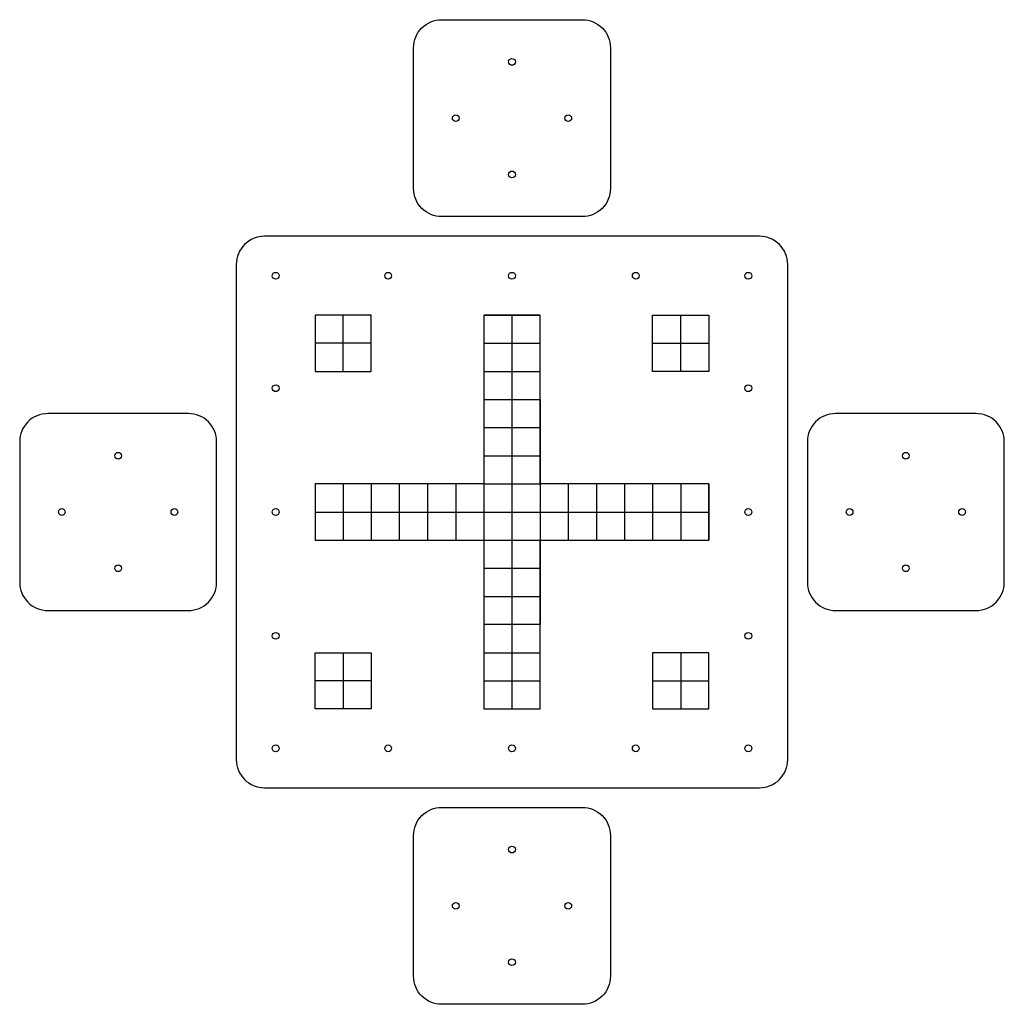
# Model space of a CAD drawing. Units: millimetres. Extents: x 2116 to 3866, y 1671 to 3421.
import ezdxf

# ---------------------------------------------------------------- set-up
doc = ezdxf.new("R2010")
doc.units = ezdxf.units.MM

msp = doc.modelspace()

# ---------------------------------------------------------------- linework, layer by layer
for p, q in [((2940.7, 2896.4), (3040.7, 2896.4)), ((2990.7, 2896.4), (2990.7, 2196.4)), ((2940.7, 2846.4), (3040.7, 2846.4)), ((2940.7, 2846.4), (3040.7, 2846.4)), ((2940.7, 2796.4), (3040.7, 2796.4)), ((2940.7, 2746.4), (2940.7, 2346.4)), ((3040.7, 2746.4), (3040.7, 2346.4)), ((2940.7, 2696.4), (3040.7, 2696.4)), ((2940.7, 2646.4), (3040.7, 2646.4)), ((2640.7, 2596.4), (2640.7, 2496.4)), ((2690.7, 2596.4), (2690.7, 2496.4)), ((2740.7, 2596.4), (2740.7, 2496.4)), ((2840.7, 2596.4), (2840.7, 2496.4)), ((2890.7, 2596.4), (2890.7, 2496.4)), ((2940.7, 2596.4), (3040.7, 2596.4)), ((3090.7, 2596.4), (3090.7, 2496.4)), ((3140.7, 2596.4), (3140.7, 2496.4)), ((3240.7, 2596.4), (3240.7, 2496.4)), ((3290.7, 2596.4), (3290.7, 2496.4)), ((3340.7, 2596.4), (3340.7, 2496.4)), ((2640.7, 2546.4), (3340.7, 2546.4)), ((2940.7, 2496.4), (3040.7, 2496.4)), ((2940.7, 2446.4), (3040.7, 2446.4)), ((2940.7, 2396.4), (3040.7, 2396.4)), ((2940.7, 2296.4), (3040.7, 2296.4)), ((2940.7, 2246.4), (3040.7, 2246.4)), ((2940.7, 2196.4), (3040.7, 2196.4))]:
    msp.add_line(p, q)
for points in [[(2815.7, 3121.4), (2815.7, 3371.4, -0.414214), (2865.7, 3421.4), (3115.7, 3421.4, -0.414214), (3165.7, 3371.4), (3165.7, 3121.4, -0.414214), (3115.7, 3071.4), (2865.7, 3071.4, -0.414214)], [(2550.7, 3036.4, 0.414214), (2500.7, 2986.4), (2500.7, 2106.4, 0.414214), (2550.7, 2056.4), (3430.7, 2056.4, 0.414214), (3480.7, 2106.4), (3480.7, 2986.4, 0.414214), (3430.7, 3036.4)], [(2165.7, 2371.4), (2415.7, 2371.4, 0.414214), (2465.7, 2421.4), (2465.7, 2671.4, 0.414214), (2415.7, 2721.4), (2165.7, 2721.4, 0.414214), (2115.7, 2671.4), (2115.7, 2421.4, 0.414214)], [(3565.7, 2371.4), (3815.7, 2371.4, 0.414214), (3865.7, 2421.4), (3865.7, 2671.4, 0.414214), (3815.7, 2721.4), (3565.7, 2721.4, 0.414214), (3515.7, 2671.4), (3515.7, 2421.4, 0.414214)], [(2815.7, 1721.4), (2815.7, 1971.4, -0.414214), (2865.7, 2021.4), (3115.7, 2021.4, -0.414214), (3165.7, 1971.4), (3165.7, 1721.4, -0.414214), (3115.7, 1671.4), (2865.7, 1671.4, -0.414214)]]:
    msp.add_lwpolyline(points, format="xyb", close=True)
for points in [[(2940.7, 2896.4), (2940.7, 2596.4), (2640.7, 2596.4), (2640.7, 2496.4), (2940.7, 2496.4), (2940.7, 2196.4), (3040.7, 2196.4), (3040.7, 2496.4), (3340.7, 2496.4), (3340.7, 2596.4), (3040.7, 2596.4), (3040.7, 2896.4), (2940.7, 2896.4)], [(2690.7, 2796.4), (2690.7, 2896.4)], [(3290.7, 2796.4), (3290.7, 2896.4)], [(2740.7, 2846.4), (2640.7, 2846.4)], [(3240.7, 2846.4), (3340.7, 2846.4)], [(2940.7, 2746.4), (3040.7, 2746.4)], [(2790.7, 2496.4), (2790.7, 2596.4)], [(3190.7, 2596.4), (3190.7, 2496.4)], [(3040.7, 2346.4), (2940.7, 2346.4)], [(2690.7, 2296.4), (2690.7, 2196.4)], [(3290.7, 2296.4), (3290.7, 2196.4)], [(2740.7, 2246.4), (2640.7, 2246.4)], [(3240.7, 2246.4), (3340.7, 2246.4)]]:
    msp.add_lwpolyline(points)
for points in [[(2640.7, 2796.4), (2740.7, 2796.4), (2740.7, 2896.4), (2640.7, 2896.4)], [(3340.7, 2796.4), (3240.7, 2796.4), (3240.7, 2896.4), (3340.7, 2896.4)], [(2640.7, 2296.4), (2740.7, 2296.4), (2740.7, 2196.4), (2640.7, 2196.4)], [(3340.7, 2296.4), (3240.7, 2296.4), (3240.7, 2196.4), (3340.7, 2196.4)]]:
    msp.add_lwpolyline(points, close=True)
for centre in [(2990.7, 3346.4), (2890.7, 3246.4), (3090.7, 3246.4), (2990.7, 3146.4), (2570.7, 2966.4), (2770.7, 2966.4), (2990.7, 2966.4), (3210.7, 2966.4), (3410.7, 2966.4), (2570.7, 2766.4), (3410.7, 2766.4), (2290.7, 2646.4), (3690.7, 2646.4), (2190.7, 2546.4), (2390.7, 2546.4), (2570.7, 2546.4), (3410.7, 2546.4), (3590.7, 2546.4), (3790.7, 2546.4), (2290.7, 2446.4), (3690.7, 2446.4), (2570.7, 2326.4), (3410.7, 2326.4), (2570.7, 2126.4), (2770.7, 2126.4), (2990.7, 2126.4), (3210.7, 2126.4), (3410.7, 2126.4), (2990.7, 1946.4), (2890.7, 1846.4), (3090.7, 1846.4), (2990.7, 1746.4)]:
    msp.add_circle(centre, 6)

doc.saveas('drawing.dxf')
